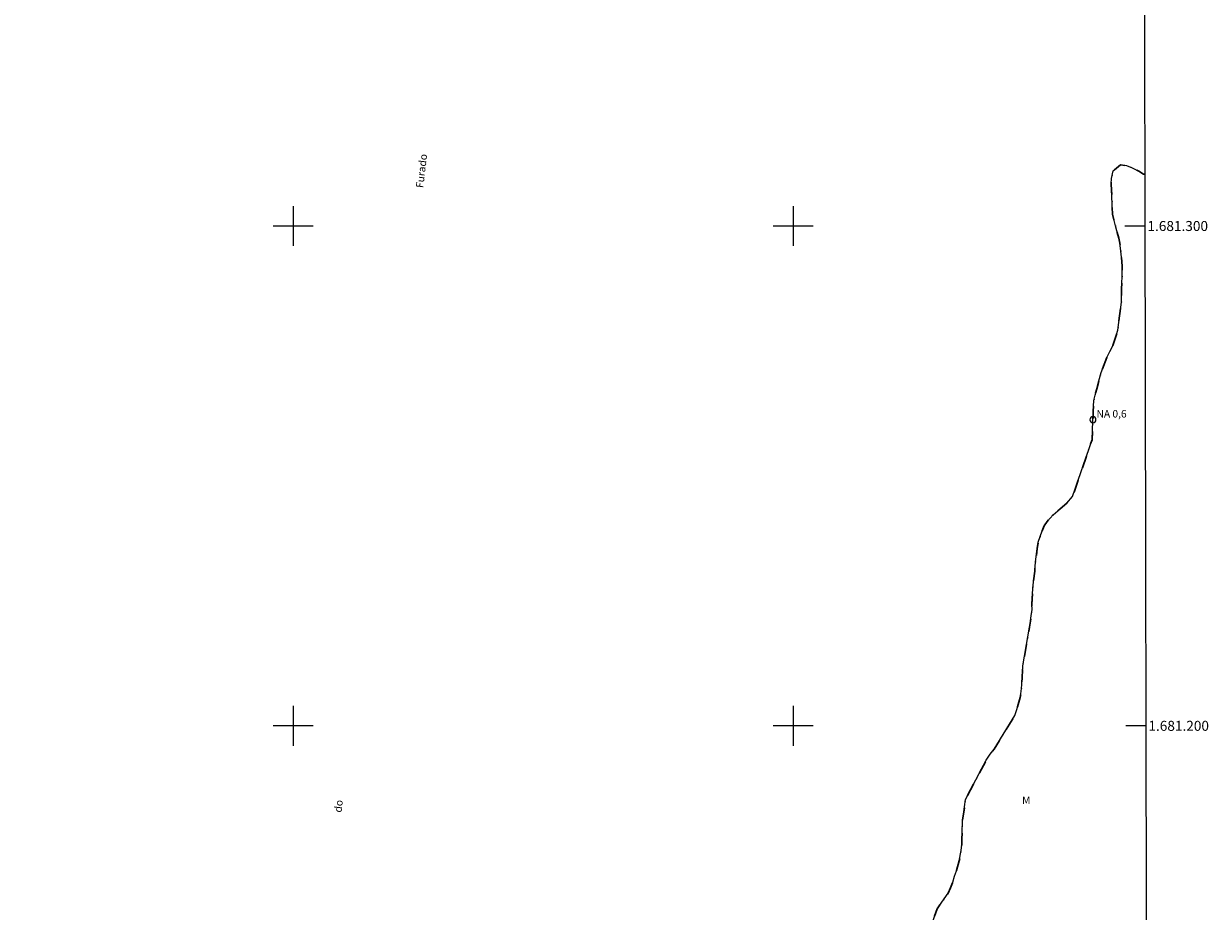
# Model space of a CAD drawing. Units: metres. Extents: x 278272 to 278788, y 1680985 to 1681550.
# Drawn here: x 278546 to 278783, y 1681163 to 1681340 of the extents above; entities that cross this region are included whole.
import ezdxf
from ezdxf.enums import TextEntityAlignment as Align

# ---------------------------------------------------------------- set-up
doc = ezdxf.new("R2010")
doc.units = ezdxf.units.M
doc.header["$MEASUREMENT"] = 0
doc.linetypes.add('MUNICIPAL', pattern=[0.5, 0.25, -0.125, 0, -0.125])
for name, color, linetype, lineweight in [('Articulacao', 7, 'Continuous', 18), ('Coordenadas', 7, 'Continuous', 9), ('Limite_Municipal', 7, 'MUNICIPAL', 30), ('Malha_Coordenadas', 7, 'Continuous', 15), ('Pto_Nivel_Agua', 5, 'Continuous', 9), ('Rio_Perene', 5, 'Continuous', 25), ('Topon_Canal', 5, 'Continuous', 9), ('Topon_Pto_Nivel_Agua', 5, 'Continuous', 9)]:
    doc.layers.add(name, color=color, linetype=linetype, lineweight=lineweight)
doc.layers.add('Topon_Vegetacao', color=7, linetype='Continuous', lineweight=9, true_color=0x00ff33)
doc.styles.add('Arial', font='arial.ttf', dxfattribs={"height": 1.5})
doc.styles.add('Arial Italic', font='ariali.ttf', dxfattribs={"height": 1.5})

# ---------------------------------------------------------------- blocks, each defined once
blk = doc.blocks.new('CotasNa')
at = {"layer": 'Pto_Nivel_Agua', "lineweight": -3}
blk.add_lwpolyline([(0, 0.6, 1), (0, -0.6, 1)], format="xyb", close=True, dxfattribs=at)

msp = doc.modelspace()

# ---------------------------------------------------------------- linework, layer by layer
at = {"layer": 'Articulacao', "flags": 128}
msp.add_lwpolyline([(278287.4, 1681544.67), (278769.91, 1681545.61), (278770.97, 1680991.35), (278288.49, 1680990.41), (278287.4, 1681544.67)], close=True, dxfattribs=at)
at = {"layer": 'Limite_Municipal', "ltscale": 10, "flags": 128}
msp.add_lwpolyline([(278670.4, 1680991.15), (278671.08, 1680992.17), (278671.59, 1680993.3), (278672.17, 1680994.54), (278672.53, 1680995.47), (278673.11, 1680996.5), (278673.79, 1680997.67), (278674.5, 1680998.88), (278675.22, 1680999.98), (278676.01, 1681001.12), (278676.82, 1681002.22), (278677.59, 1681003.26), (278678.24, 1681004.23), (278678.89, 1681005.25), (278679.51, 1681006.11), (278680.23, 1681007.01), (278680.96, 1681007.98), (278681.75, 1681008.71), (278683.91, 1681010.02), (278684.9, 1681010.8), (278685.9, 1681011.77), (278686.67, 1681012.68), (278687.21, 1681013.73), (278687.65, 1681015.2), (278688.08, 1681017), (278688.49, 1681018.58), (278689.22, 1681021.39), (278689.56, 1681022.83), (278689.8, 1681024.22), (278689.9, 1681025.48), (278689.96, 1681026.65), (278690.09, 1681028.03), (278690.35, 1681029.07), (278690.79, 1681030.5), (278691.19, 1681031.63), (278691.73, 1681032.94), (278692.36, 1681034.39), (278693.95, 1681038.26), (278694.19, 1681039.37), (278696.58, 1681046.59), (278697.56, 1681048.15), (278701.05, 1681055.03), (278701.39, 1681056.15), (278701.76, 1681057.52), (278702.16, 1681059.22), (278702.58, 1681060.95), (278706.71, 1681074.91), (278707.31, 1681076.06), (278707.85, 1681077.31), (278708.32, 1681078.56), (278708.73, 1681079.8), (278709.21, 1681081.12), (278709.69, 1681082.31), (278710.3, 1681083.76), (278711.11, 1681085.65), (278711.6, 1681086.99), (278712.12, 1681088.88), (278712.4, 1681089.97), (278712.66, 1681091.01), (278712.85, 1681092.02), (278713.13, 1681093.29), (278713.33, 1681094.55), (278713.45, 1681095.87), (278713.52, 1681097.06), (278713.6, 1681098.23), (278713.95, 1681100.3), (278714.47, 1681102.26), (278715.17, 1681104.27), (278715.53, 1681105.21), (278716.2, 1681106.74), (278716.8, 1681108.25), (278717.36, 1681109.85), (278717.91, 1681111.31), (278718.36, 1681112.73), (278719.69, 1681123.25), (278719.53, 1681124.48), (278723.58, 1681144.03), (278724.47, 1681145.15), (278725.14, 1681146.24), (278725.56, 1681147.45), (278725.79, 1681148.81), (278725.99, 1681152.99), (278726.14, 1681155.66), (278728.8, 1681163.41), (278731.03, 1681166.55), (278731.49, 1681167.58), (278731.93, 1681168.75), (278732.28, 1681169.91), (278732.65, 1681171.02), (278733.23, 1681173.02), (278733.62, 1681175.07), (278733.72, 1681176.19), (278733.77, 1681177.41), (278733.81, 1681178.61), (278733.87, 1681180.83), (278734.48, 1681185.26), (278738.62, 1681193.12), (278739.41, 1681194.35), (278740.23, 1681195.34), (278744.36, 1681202.09), (278744.75, 1681203.25), (278745.45, 1681205.65), (278745.64, 1681206.89), (278745.75, 1681208.2), (278745.8, 1681209.52), (278745.95, 1681211.99), (278747.28, 1681219.76), (278747.47, 1681220.95), (278747.63, 1681222.06), (278747.79, 1681223.19), (278747.77, 1681224.36), (278747.87, 1681226.57), (278748.07, 1681228.81), (278748.33, 1681230.95), (278748.49, 1681232.71), (278748.82, 1681235.5), (278749.05, 1681236.74), (278749.79, 1681238.99), (278750.25, 1681239.98), (278750.8, 1681240.9), (278752.04, 1681242.24), (278753.42, 1681243.41), (278754.74, 1681244.58), (278755.91, 1681245.86), (278759.79, 1681257.21), (278759.91, 1681259.13), (278759.98, 1681261.03), (278760.02, 1681262.87), (278760.16, 1681265.06), (278760.41, 1681266.14), (278760.75, 1681267.41), (278761.18, 1681269), (278761.64, 1681270.67), (278762.76, 1681273.67), (278763.35, 1681274.86), (278763.86, 1681275.92), (278764.63, 1681278.08), (278764.94, 1681279.18), (278765.67, 1681284.77), (278765.69, 1681286.11), (278765.72, 1681287.4), (278765.8, 1681289.84), (278765.81, 1681290.96), (278765.81, 1681291.96), (278765.7, 1681293.79), (278765.51, 1681295.59), (278765.35, 1681296.58), (278765.13, 1681297.57), (278764.56, 1681299.77), (278764.21, 1681301.08), (278763.89, 1681302.37), (278763.81, 1681304.19), (278763.78, 1681306.04), (278763.66, 1681307.2), (278763.64, 1681308.46), (278763.68, 1681309.49), (278764.01, 1681311.01), (278765.48, 1681312.25), (278766.67, 1681312.1), (278767.85, 1681311.62), (278769.14, 1681310.98), (278770.07, 1681310.4), (278770.36, 1681310.38)], dxfattribs=at)
at = {"layer": 'Malha_Coordenadas', "flags": 128}
for points in [[(278600, 1681304), (278600, 1681296)], [(278700, 1681304), (278700, 1681296)], [(278604, 1681300), (278596, 1681300)], [(278704, 1681300), (278696, 1681300)], [(278770.38, 1681300), (278766.38, 1681300)], [(278600, 1681204), (278600, 1681196)], [(278700, 1681204), (278700, 1681196)], [(278604, 1681200), (278596, 1681200)], [(278704, 1681200), (278696, 1681200)], [(278770.57, 1681200), (278766.57, 1681200)]]:
    msp.add_lwpolyline(points, dxfattribs=at)
at = {"layer": 'Rio_Perene', "flags": 128}
msp.add_lwpolyline([(278726.14, 1681155.66), (278728.8, 1681163.41), (278731.03, 1681166.55), (278731.49, 1681167.58), (278731.93, 1681168.75), (278732.28, 1681169.91), (278732.65, 1681171.02), (278733.23, 1681173.02), (278733.62, 1681175.07), (278733.72, 1681176.19), (278733.77, 1681177.41), (278733.81, 1681178.61), (278733.87, 1681180.83), (278734.48, 1681185.26), (278738.62, 1681193.12), (278739.41, 1681194.35), (278740.23, 1681195.34), (278744.36, 1681202.09), (278744.75, 1681203.25), (278745.45, 1681205.65), (278745.64, 1681206.89), (278745.75, 1681208.2), (278745.8, 1681209.52), (278745.95, 1681211.99), (278747.28, 1681219.76), (278747.47, 1681220.95), (278747.63, 1681222.06), (278747.79, 1681223.19), (278747.77, 1681224.36), (278747.87, 1681226.57), (278748.07, 1681228.81), (278748.33, 1681230.95), (278748.49, 1681232.71), (278748.82, 1681235.5), (278749.05, 1681236.74), (278749.79, 1681238.99), (278750.25, 1681239.98), (278750.8, 1681240.9), (278752.04, 1681242.24), (278753.42, 1681243.41), (278754.74, 1681244.58), (278755.91, 1681245.86), (278759.79, 1681257.21), (278759.91, 1681259.13), (278759.98, 1681261.03), (278760.02, 1681262.87), (278760.16, 1681265.06), (278760.41, 1681266.14), (278760.75, 1681267.41), (278761.18, 1681269), (278761.64, 1681270.67), (278762.76, 1681273.67), (278763.35, 1681274.86), (278763.86, 1681275.92), (278764.63, 1681278.08), (278764.94, 1681279.18), (278765.67, 1681284.77), (278765.69, 1681286.11), (278765.72, 1681287.4), (278765.8, 1681289.84), (278765.81, 1681290.96), (278765.81, 1681291.96), (278765.7, 1681293.79), (278765.51, 1681295.59), (278765.35, 1681296.58), (278765.13, 1681297.57), (278764.56, 1681299.77), (278764.21, 1681301.08), (278763.89, 1681302.37), (278763.81, 1681304.19), (278763.78, 1681306.04), (278763.66, 1681307.2), (278763.64, 1681308.46), (278763.68, 1681309.49), (278764.01, 1681311.01), (278765.48, 1681312.25), (278766.67, 1681312.1), (278767.85, 1681311.62), (278769.14, 1681310.98), (278770.07, 1681310.4), (278770.36, 1681310.38)], dxfattribs=at)

# ---------------------------------------------------------------- block references
at = {"layer": 'Pto_Nivel_Agua'}
msp.add_blockref('CotasNa', (278759.98, 1681261.24, 0.58), dxfattribs=at)

# ---------------------------------------------------------------- texts
at = {"layer": 'Coordenadas', "style": 'Arial'}
for s, p in [('1.681.300', (278770.88, 1681300)), ('1.681.200', (278771.07, 1681200))]:
    msp.add_text(s, height=2, dxfattribs=at).set_placement(p, align=Align.MIDDLE_LEFT)
at = {"layer": 'Topon_Canal', "style": 'Arial Italic'}
for s, p in [('Furado', (278626.01, 1681307.55)), ('do', (278609.65, 1681182.6))]:
    msp.add_text(s, height=1.5, rotation=83.3093, dxfattribs=at).set_placement(p)
at = {"layer": 'Topon_Pto_Nivel_Agua', "style": 'Arial'}
msp.add_text('NA 0,6', height=1.5, dxfattribs=at).set_placement((278760.69, 1681261.68, 0.58))
at = {"layer": 'Topon_Vegetacao', "style": 'Arial'}
msp.add_text('M', height=1.5, dxfattribs=at).set_placement((278745.81, 1681184.35))

doc.saveas('drawing.dxf')
